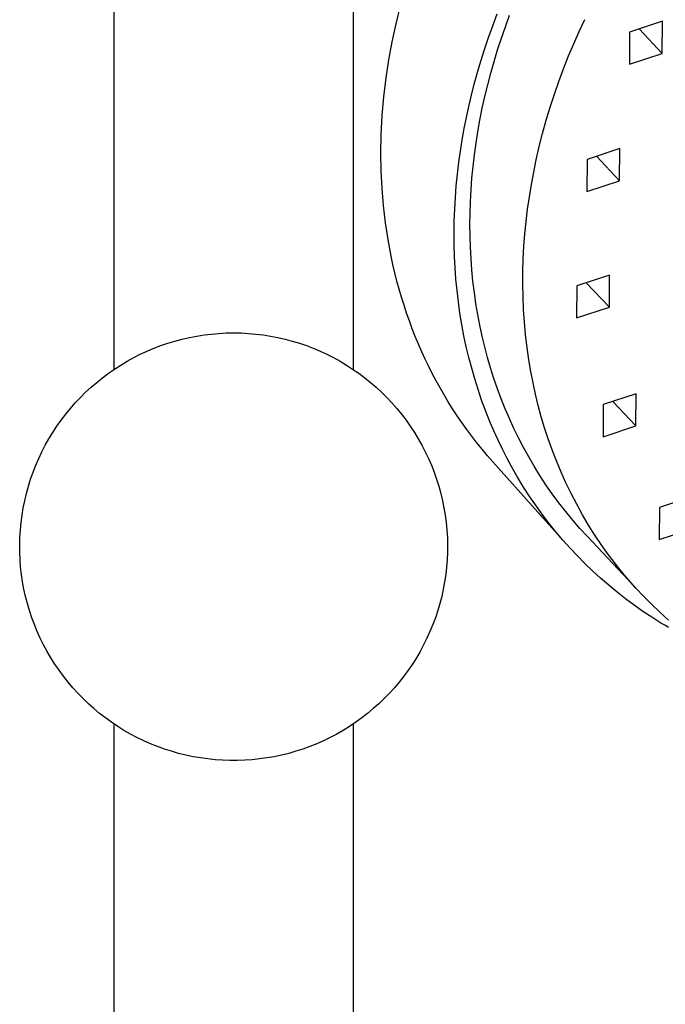
# Model space of a CAD drawing. Units: millimetres. Extents: x -739 to 419, y -1424 to 1435.
# Drawn here: x 264 to 315, y 1149 to 1228 of the extents above; entities that cross this region are included whole.
import ezdxf

# ---------------------------------------------------------------- set-up
doc = ezdxf.new("R2010")
doc.units = ezdxf.units.MM
doc.header["$MEASUREMENT"] = 0
doc.layers.add('Default', color=7, linetype='Continuous', true_color=0x000000)

msp = doc.modelspace()

# ---------------------------------------------------------------- linework, layer by layer
at = {"layer": 'Default', "color": 7, "true_color": 0xffffff}
for p, q in [((271.113, 1199.72), (271.113, 1304.652)), ((290.113, 1304.648), (290.113, 1199.72)), ((293.526, 1227.192), (293.873, 1228.607)), ((301.21, 1227.042), (301.564, 1227.974)), ((302.209, 1226.951), (302.55, 1227.88)), ((308.068, 1226.572), (308.512, 1227.529)), ((314.69, 1227.396), (312.086, 1226.536)), ((314.672, 1224.841), (314.69, 1227.396)), ((293.22, 1225.768), (293.526, 1227.192)), ((300.874, 1226.104), (301.21, 1227.042)), ((301.895, 1226.042), (302.209, 1226.951)), ((307.642, 1225.607), (308.068, 1226.572)), ((314.672, 1224.841), (312.844, 1226.786)), ((300.555, 1225.159), (300.874, 1226.104)), ((301.597, 1225.126), (301.895, 1226.042)), ((312.086, 1226.536), (312.068, 1223.981)), ((292.957, 1224.335), (293.22, 1225.768)), ((300.255, 1224.209), (300.555, 1225.159)), ((301.317, 1224.205), (301.597, 1225.126)), ((307.235, 1224.633), (307.642, 1225.607)), ((292.738, 1222.895), (292.957, 1224.335)), ((299.973, 1223.253), (300.255, 1224.209)), ((301.055, 1223.279), (301.317, 1224.205)), ((306.837, 1223.625), (307.235, 1224.633)), ((312.068, 1223.981), (314.672, 1224.841)), ((306.461, 1222.61), (306.837, 1223.625)), ((292.559, 1221.397), (292.738, 1222.895)), ((299.733, 1222.382), (299.973, 1223.253)), ((300.811, 1222.348), (301.055, 1223.279)), ((299.51, 1221.506), (299.733, 1222.382)), ((300.585, 1221.413), (300.811, 1222.348)), ((306.105, 1221.586), (306.461, 1222.61)), ((292.43, 1219.895), (292.559, 1221.397)), ((299.302, 1220.627), (299.51, 1221.506)), ((300.378, 1220.473), (300.585, 1221.413)), ((305.772, 1220.556), (306.105, 1221.586)), ((299.11, 1219.743), (299.302, 1220.627)), ((300.189, 1219.529), (300.378, 1220.473)), ((305.46, 1219.519), (305.772, 1220.556)), ((292.351, 1218.389), (292.43, 1219.895)), ((298.934, 1218.857), (299.11, 1219.743)), ((300.025, 1218.612), (300.189, 1219.529)), ((305.171, 1218.475), (305.46, 1219.519)), ((298.776, 1217.967), (298.934, 1218.857)), ((292.324, 1216.881), (292.351, 1218.389)), ((298.634, 1217.075), (298.776, 1217.967)), ((299.879, 1217.692), (300.025, 1218.612)), ((304.904, 1217.425), (305.171, 1218.475)), ((299.752, 1216.768), (299.879, 1217.692)), ((304.661, 1216.369), (304.904, 1217.425)), ((311.303, 1217.273), (308.701, 1216.417)), ((311.282, 1214.714), (311.303, 1217.273)), ((292.346, 1215.499), (292.324, 1216.881)), ((298.509, 1216.18), (298.634, 1217.075)), ((299.643, 1215.843), (299.752, 1216.768)), ((308.701, 1216.417), (308.68, 1213.858)), ((311.282, 1214.714), (309.45, 1216.663)), ((298.398, 1215.249), (298.509, 1216.18)), ((299.554, 1214.915), (299.643, 1215.843)), ((304.46, 1215.398), (304.661, 1216.369)), ((292.413, 1214.118), (292.346, 1215.499)), ((298.306, 1214.316), (298.398, 1215.249)), ((299.484, 1213.986), (299.554, 1214.915)), ((304.279, 1214.424), (304.46, 1215.398)), ((292.527, 1212.741), (292.413, 1214.118)), ((298.233, 1213.381), (298.306, 1214.316)), ((304.118, 1213.445), (304.279, 1214.424)), ((308.68, 1213.858), (311.282, 1214.714)), ((298.18, 1212.445), (298.233, 1213.381)), ((299.434, 1213.056), (299.484, 1213.986)), ((303.978, 1212.463), (304.118, 1213.445)), ((292.687, 1211.368), (292.527, 1212.741)), ((299.403, 1212.124), (299.434, 1213.056)), ((303.859, 1211.479), (303.978, 1212.463)), ((298.146, 1211.508), (298.18, 1212.445)), ((299.393, 1211.223), (299.403, 1212.124)), ((292.89, 1210.034), (292.687, 1211.368)), ((298.133, 1210.57), (298.146, 1211.508)), ((299.402, 1210.322), (299.393, 1211.223)), ((303.762, 1210.492), (303.859, 1211.479)), ((298.14, 1209.633), (298.133, 1210.57)), ((299.431, 1209.422), (299.402, 1210.322)), ((303.688, 1209.504), (303.762, 1210.492)), ((293.138, 1208.708), (292.89, 1210.034)), ((298.168, 1208.696), (298.14, 1209.633)), ((299.479, 1208.522), (299.431, 1209.422)), ((303.635, 1208.514), (303.688, 1209.504)), ((293.279, 1208.049), (293.138, 1208.708)), ((298.214, 1207.79), (298.168, 1208.696)), ((293.432, 1207.392), (293.279, 1208.049)), ((298.281, 1206.886), (298.214, 1207.79)), ((299.547, 1207.623), (299.479, 1208.522)), ((303.605, 1207.505), (303.635, 1208.514)), ((293.597, 1206.738), (293.432, 1207.392)), ((299.636, 1206.727), (299.547, 1207.623)), ((303.598, 1206.496), (303.605, 1207.505)), ((310.493, 1207.218), (307.892, 1206.362)), ((310.472, 1204.66), (310.493, 1207.218)), ((293.774, 1206.087), (293.597, 1206.738)), ((298.367, 1205.983), (298.281, 1206.886)), ((299.744, 1205.832), (299.636, 1206.727)), ((303.616, 1205.487), (303.598, 1206.496)), ((307.892, 1206.362), (307.87, 1203.804)), ((310.472, 1204.66), (308.641, 1206.609)), ((293.958, 1205.452), (293.774, 1206.087)), ((294.154, 1204.821), (293.958, 1205.452)), ((298.473, 1205.083), (298.367, 1205.983)), ((299.873, 1204.941), (299.744, 1205.832)), ((303.658, 1204.479), (303.616, 1205.487)), ((294.361, 1204.194), (294.154, 1204.821)), ((298.6, 1204.185), (298.473, 1205.083)), ((300.018, 1204.08), (299.873, 1204.941)), ((307.87, 1203.804), (310.472, 1204.66)), ((294.58, 1203.571), (294.361, 1204.194)), ((298.747, 1203.29), (298.6, 1204.185)), ((300.182, 1203.222), (300.018, 1204.08)), ((303.725, 1203.472), (303.658, 1204.479)), ((294.809, 1202.951), (294.58, 1203.571)), ((298.915, 1202.399), (298.747, 1203.29)), ((300.366, 1202.369), (300.182, 1203.222)), ((303.817, 1202.467), (303.725, 1203.472)), ((277.098, 1202.255), (277.678, 1202.367)), ((277.678, 1202.367), (278.261, 1202.459)), ((278.261, 1202.459), (278.846, 1202.53)), ((278.846, 1202.53), (279.434, 1202.581)), ((279.434, 1202.581), (280.024, 1202.612)), ((280.024, 1202.612), (280.614, 1202.622)), ((280.614, 1202.622), (281.204, 1202.612)), ((281.204, 1202.612), (281.793, 1202.581)), ((281.793, 1202.581), (282.381, 1202.53)), ((282.381, 1202.53), (282.967, 1202.459)), ((282.967, 1202.459), (283.549, 1202.367)), ((283.549, 1202.367), (284.129, 1202.255)), ((295.051, 1202.336), (294.809, 1202.951)), ((295.303, 1201.726), (295.051, 1202.336)), ((299.104, 1201.512), (298.915, 1202.399)), ((300.57, 1201.52), (300.366, 1202.369)), ((303.934, 1201.465), (303.817, 1202.467)), ((274.279, 1201.398), (274.83, 1201.608)), ((274.83, 1201.608), (275.388, 1201.799)), ((275.388, 1201.799), (275.953, 1201.971)), ((275.953, 1201.971), (276.523, 1202.123)), ((276.523, 1202.123), (277.098, 1202.255)), ((284.129, 1202.255), (284.704, 1202.123)), ((284.704, 1202.123), (285.274, 1201.971)), ((285.274, 1201.971), (285.839, 1201.799)), ((285.839, 1201.799), (286.397, 1201.608)), ((286.397, 1201.608), (286.948, 1201.398)), ((295.567, 1201.121), (295.303, 1201.726)), ((299.308, 1200.656), (299.104, 1201.512)), ((300.793, 1200.676), (300.57, 1201.52)), ((272.673, 1200.654), (273.2, 1200.92)), ((273.2, 1200.92), (273.735, 1201.169)), ((273.735, 1201.169), (274.279, 1201.398)), ((286.948, 1201.398), (287.492, 1201.169)), ((287.492, 1201.169), (288.028, 1200.92)), ((288.028, 1200.92), (288.554, 1200.654)), ((295.835, 1200.535), (295.567, 1201.121)), ((304.077, 1200.466), (303.934, 1201.465)), ((271.154, 1199.747), (271.65, 1200.067)), ((271.65, 1200.067), (272.156, 1200.369)), ((272.156, 1200.369), (272.673, 1200.654)), ((288.554, 1200.654), (289.071, 1200.369)), ((289.071, 1200.369), (289.578, 1200.067)), ((289.578, 1200.067), (290.074, 1199.747)), ((296.114, 1199.955), (295.835, 1200.535)), ((296.404, 1199.381), (296.114, 1199.955)), ((299.531, 1199.804), (299.308, 1200.656)), ((301.037, 1199.837), (300.793, 1200.676)), ((304.231, 1199.555), (304.077, 1200.466)), ((270.197, 1199.057), (270.669, 1199.41)), ((270.669, 1199.41), (271.154, 1199.747)), ((290.074, 1199.747), (290.558, 1199.41)), ((290.558, 1199.41), (291.031, 1199.057)), ((296.704, 1198.811), (296.404, 1199.381)), ((299.775, 1198.958), (299.531, 1199.804)), ((301.301, 1199.005), (301.037, 1199.837)), ((304.407, 1198.649), (304.231, 1199.555)), ((269.29, 1198.302), (269.737, 1198.687)), ((269.737, 1198.687), (270.197, 1199.057)), ((291.031, 1199.057), (291.491, 1198.687)), ((291.491, 1198.687), (291.938, 1198.302)), ((297.015, 1198.248), (296.704, 1198.811)), ((300.038, 1198.118), (299.775, 1198.958)), ((301.585, 1198.179), (301.301, 1199.005)), ((304.604, 1197.746), (304.407, 1198.649)), ((268.437, 1197.486), (268.856, 1197.901)), ((268.856, 1197.901), (269.29, 1198.302)), ((291.938, 1198.302), (292.371, 1197.901)), ((292.371, 1197.901), (292.79, 1197.486)), ((297.336, 1197.69), (297.015, 1198.248)), ((297.668, 1197.139), (297.336, 1197.69)), ((300.322, 1197.285), (300.038, 1198.118)), ((301.882, 1197.381), (301.585, 1198.179)), ((304.824, 1196.849), (304.604, 1197.746)), ((312.593, 1197.781), (309.99, 1196.924)), ((312.573, 1195.224), (312.593, 1197.781)), ((267.644, 1196.612), (268.033, 1197.056)), ((268.033, 1197.056), (268.437, 1197.486)), ((292.79, 1197.486), (293.194, 1197.056)), ((293.194, 1197.056), (293.584, 1196.612)), ((298.01, 1196.594), (297.668, 1197.139)), ((300.626, 1196.459), (300.322, 1197.285)), ((302.197, 1196.589), (301.882, 1197.381)), ((305.066, 1195.958), (304.824, 1196.849)), ((309.99, 1196.924), (309.97, 1194.366)), ((312.573, 1195.224), (310.743, 1197.172)), ((266.913, 1195.686), (267.27, 1196.156)), ((267.27, 1196.156), (267.644, 1196.612)), ((293.584, 1196.612), (293.957, 1196.156)), ((293.957, 1196.156), (294.315, 1195.686)), ((298.375, 1196.037), (298.01, 1196.594)), ((298.751, 1195.488), (298.375, 1196.037)), ((300.949, 1195.64), (300.626, 1196.459)), ((302.532, 1195.806), (302.197, 1196.589)), ((266.572, 1195.205), (266.913, 1195.686)), ((294.315, 1195.686), (294.656, 1195.205)), ((299.137, 1194.946), (298.751, 1195.488)), ((301.293, 1194.83), (300.949, 1195.64)), ((302.887, 1195.031), (302.532, 1195.806)), ((305.331, 1195.073), (305.066, 1195.958)), ((265.941, 1194.207), (266.247, 1194.711)), ((266.247, 1194.711), (266.572, 1195.205)), ((294.656, 1195.205), (294.98, 1194.711)), ((294.98, 1194.711), (295.287, 1194.207)), ((299.534, 1194.412), (299.137, 1194.946)), ((301.626, 1194.094), (301.293, 1194.83)), ((303.26, 1194.265), (302.887, 1195.031)), ((305.618, 1194.195), (305.331, 1195.073)), ((309.97, 1194.366), (312.573, 1195.224)), ((265.38, 1193.169), (265.651, 1193.693)), ((265.651, 1193.693), (265.941, 1194.207)), ((295.287, 1194.207), (295.576, 1193.693)), ((295.576, 1193.693), (295.847, 1193.169)), ((299.942, 1193.886), (299.534, 1194.412)), ((300.36, 1193.368), (299.942, 1193.886)), ((301.977, 1193.366), (301.626, 1194.094)), ((303.652, 1193.509), (303.26, 1194.265)), ((305.928, 1193.325), (305.618, 1194.195)), ((265.128, 1192.636), (265.38, 1193.169)), ((295.847, 1193.169), (296.1, 1192.636)), ((300.788, 1192.859), (300.36, 1193.368)), ((302.344, 1192.646), (301.977, 1193.366)), ((304.063, 1192.763), (303.652, 1193.509)), ((306.27, 1192.438), (305.928, 1193.325)), ((264.894, 1192.094), (265.128, 1192.636)), ((296.1, 1192.636), (296.334, 1192.094)), ((301.226, 1192.358), (300.788, 1192.859)), ((307.008, 1185.887), (301.226, 1192.358)), ((302.727, 1191.935), (302.344, 1192.646)), ((304.492, 1192.027), (304.063, 1192.763)), ((306.636, 1191.561), (306.27, 1192.438)), ((264.483, 1190.988), (264.678, 1191.544)), ((264.678, 1191.544), (264.894, 1192.094)), ((296.334, 1192.094), (296.549, 1191.544)), ((296.549, 1191.544), (296.745, 1190.988)), ((303.182, 1191.14), (302.727, 1191.935)), ((304.956, 1191.279), (304.492, 1192.027)), ((307.026, 1190.695), (306.636, 1191.561)), ((264.306, 1190.425), (264.483, 1190.988)), ((296.745, 1190.988), (296.921, 1190.425)), ((303.658, 1190.358), (303.182, 1191.14)), ((305.438, 1190.544), (304.956, 1191.279)), ((307.44, 1189.839), (307.026, 1190.695)), ((264.012, 1189.282), (264.149, 1189.856)), ((264.149, 1189.856), (264.306, 1190.425)), ((296.921, 1190.425), (297.078, 1189.856)), ((297.078, 1189.856), (297.215, 1189.282)), ((304.155, 1189.588), (303.658, 1190.358)), ((305.941, 1189.822), (305.438, 1190.544)), ((306.462, 1189.113), (305.941, 1189.822)), ((307.877, 1188.996), (307.44, 1189.839)), ((263.895, 1188.703), (264.012, 1189.282)), ((297.215, 1189.282), (297.332, 1188.703)), ((304.673, 1188.832), (304.155, 1189.588)), ((307.001, 1188.418), (306.462, 1189.113)), ((308.337, 1188.165), (307.877, 1188.996)), ((317.062, 1189.61), (314.458, 1188.751)), ((263.798, 1188.121), (263.895, 1188.703)), ((297.332, 1188.703), (297.429, 1188.121)), ((305.174, 1188.141), (304.673, 1188.832)), ((307.559, 1187.738), (307.001, 1188.418)), ((314.458, 1188.751), (314.44, 1186.195)), ((263.665, 1186.949), (263.722, 1187.536)), ((263.722, 1187.536), (263.798, 1188.121)), ((297.429, 1188.121), (297.506, 1187.536)), ((297.506, 1187.536), (297.562, 1186.949)), ((305.693, 1187.462), (305.174, 1188.141)), ((306.228, 1186.797), (305.693, 1187.462)), ((308.135, 1187.074), (307.559, 1187.738)), ((308.821, 1187.347), (308.337, 1188.165)), ((263.63, 1186.36), (263.665, 1186.949)), ((297.562, 1186.949), (297.598, 1186.36)), ((306.781, 1186.145), (306.228, 1186.797)), ((308.729, 1186.424), (308.135, 1187.074)), ((309.328, 1186.543), (308.821, 1187.347)), ((314.44, 1186.195), (317.044, 1187.055)), ((263.614, 1185.77), (263.63, 1186.36)), ((297.598, 1186.36), (297.613, 1185.77)), ((307.35, 1185.508), (306.781, 1186.145)), ((312.75, 1182.145), (308.729, 1186.424)), ((309.822, 1185.805), (309.328, 1186.543)), ((263.619, 1185.18), (263.614, 1185.77)), ((263.645, 1184.59), (263.619, 1185.18)), ((297.608, 1185.18), (297.582, 1184.59)), ((297.613, 1185.77), (297.608, 1185.18)), ((307.935, 1184.886), (307.35, 1185.508)), ((310.337, 1185.081), (309.822, 1185.805)), ((310.87, 1184.37), (310.337, 1185.081)), ((263.691, 1184.002), (263.645, 1184.59)), ((297.582, 1184.59), (297.536, 1184.002)), ((308.535, 1184.278), (307.935, 1184.886)), ((311.423, 1183.675), (310.87, 1184.37)), ((263.757, 1183.416), (263.691, 1184.002)), ((297.536, 1184.002), (297.47, 1183.416)), ((309.151, 1183.687), (308.535, 1184.278)), ((309.782, 1183.111), (309.151, 1183.687)), ((311.994, 1182.994), (311.423, 1183.675)), ((263.844, 1182.832), (263.757, 1183.416)), ((263.951, 1182.252), (263.844, 1182.832)), ((297.383, 1182.832), (297.276, 1182.252)), ((297.47, 1183.416), (297.383, 1182.832)), ((310.427, 1182.552), (309.782, 1183.111)), ((312.583, 1182.329), (311.994, 1182.994)), ((264.078, 1181.675), (263.951, 1182.252)), ((297.276, 1182.252), (297.149, 1181.675)), ((311.086, 1182.009), (310.427, 1182.552)), ((311.759, 1181.483), (311.086, 1182.009)), ((313.19, 1181.68), (312.583, 1182.329)), ((264.225, 1181.104), (264.078, 1181.675)), ((297.149, 1181.675), (297.002, 1181.104)), ((312.445, 1180.974), (311.759, 1181.483)), ((313.814, 1181.048), (313.19, 1181.68)), ((264.392, 1180.538), (264.225, 1181.104)), ((264.578, 1179.978), (264.392, 1180.538)), ((296.835, 1180.538), (296.649, 1179.978)), ((297.002, 1181.104), (296.835, 1180.538)), ((313.143, 1180.482), (312.445, 1180.974)), ((313.853, 1180.008), (313.143, 1180.482)), ((314.484, 1180.406), (313.814, 1181.048)), ((315.171, 1179.784), (314.484, 1180.406)), ((264.784, 1179.425), (264.578, 1179.978)), ((296.649, 1179.978), (296.444, 1179.425)), ((314.575, 1179.552), (313.853, 1180.008)), ((265.008, 1178.879), (264.784, 1179.425)), ((265.252, 1178.341), (265.008, 1178.879)), ((296.219, 1178.879), (295.976, 1178.341)), ((296.444, 1179.425), (296.219, 1178.879)), ((314.878, 1179.376), (314.575, 1179.552)), ((315.174, 1179.189), (314.878, 1179.376)), ((265.514, 1177.813), (265.252, 1178.341)), ((295.976, 1178.341), (295.714, 1177.813)), ((265.794, 1177.293), (265.514, 1177.813)), ((266.092, 1176.784), (265.794, 1177.293)), ((295.433, 1177.293), (295.135, 1176.784)), ((295.714, 1177.813), (295.433, 1177.293)), ((266.407, 1176.285), (266.092, 1176.784)), ((295.135, 1176.784), (294.82, 1176.285)), ((266.74, 1175.798), (266.407, 1176.285)), ((267.089, 1175.322), (266.74, 1175.798)), ((294.487, 1175.798), (294.138, 1175.322)), ((294.82, 1176.285), (294.487, 1175.798)), ((267.455, 1174.859), (267.089, 1175.322)), ((294.138, 1175.322), (293.772, 1174.859)), ((267.836, 1174.409), (267.455, 1174.859)), ((268.233, 1173.972), (267.836, 1174.409)), ((293.391, 1174.409), (292.994, 1173.972)), ((293.772, 1174.859), (293.391, 1174.409)), ((268.645, 1173.549), (268.233, 1173.972)), ((269.071, 1173.141), (268.645, 1173.549)), ((292.582, 1173.549), (292.156, 1173.141)), ((292.994, 1173.972), (292.582, 1173.549)), ((269.511, 1172.748), (269.071, 1173.141)), ((269.965, 1172.371), (269.511, 1172.748)), ((291.716, 1172.748), (291.262, 1172.371)), ((292.156, 1173.141), (291.716, 1172.748)), ((270.431, 1172.009), (269.965, 1172.371)), ((270.91, 1171.664), (270.431, 1172.009)), ((290.796, 1172.009), (290.317, 1171.664)), ((291.262, 1172.371), (290.796, 1172.009)), ((271.4, 1171.336), (270.91, 1171.664)), ((271.113, 1069.584), (271.113, 1171.525)), ((271.902, 1171.024), (271.4, 1171.336)), ((272.413, 1170.731), (271.902, 1171.024)), ((289.326, 1171.024), (288.814, 1170.731)), ((289.827, 1171.336), (289.326, 1171.024)), ((290.317, 1171.664), (289.827, 1171.336)), ((290.113, 1171.524), (290.113, 1069.584)), ((272.935, 1170.455), (272.413, 1170.731)), ((273.466, 1170.198), (272.935, 1170.455)), ((274.006, 1169.959), (273.466, 1170.198)), ((287.761, 1170.198), (287.221, 1169.959)), ((288.292, 1170.455), (287.761, 1170.198)), ((288.814, 1170.731), (288.292, 1170.455)), ((274.554, 1169.739), (274.006, 1169.959)), ((275.108, 1169.538), (274.554, 1169.739)), ((275.67, 1169.357), (275.108, 1169.538)), ((286.119, 1169.538), (285.557, 1169.357)), ((286.674, 1169.739), (286.119, 1169.538)), ((287.221, 1169.959), (286.674, 1169.739)), ((276.237, 1169.195), (275.67, 1169.357)), ((276.81, 1169.053), (276.237, 1169.195)), ((277.388, 1168.931), (276.81, 1169.053)), ((277.969, 1168.829), (277.388, 1168.931)), ((278.553, 1168.748), (277.969, 1168.829)), ((279.14, 1168.686), (278.553, 1168.748)), ((279.729, 1168.645), (279.14, 1168.686)), ((280.319, 1168.625), (279.729, 1168.645)), ((281.498, 1168.645), (280.909, 1168.625)), ((282.087, 1168.686), (281.498, 1168.645)), ((282.674, 1168.748), (282.087, 1168.686)), ((283.258, 1168.829), (282.674, 1168.748)), ((283.84, 1168.931), (283.258, 1168.829)), ((284.417, 1169.053), (283.84, 1168.931)), ((284.99, 1169.195), (284.417, 1169.053)), ((285.557, 1169.357), (284.99, 1169.195)), ((280.909, 1168.625), (280.319, 1168.625))]:
    msp.add_line(p, q, dxfattribs=at)

doc.saveas('drawing.dxf')
